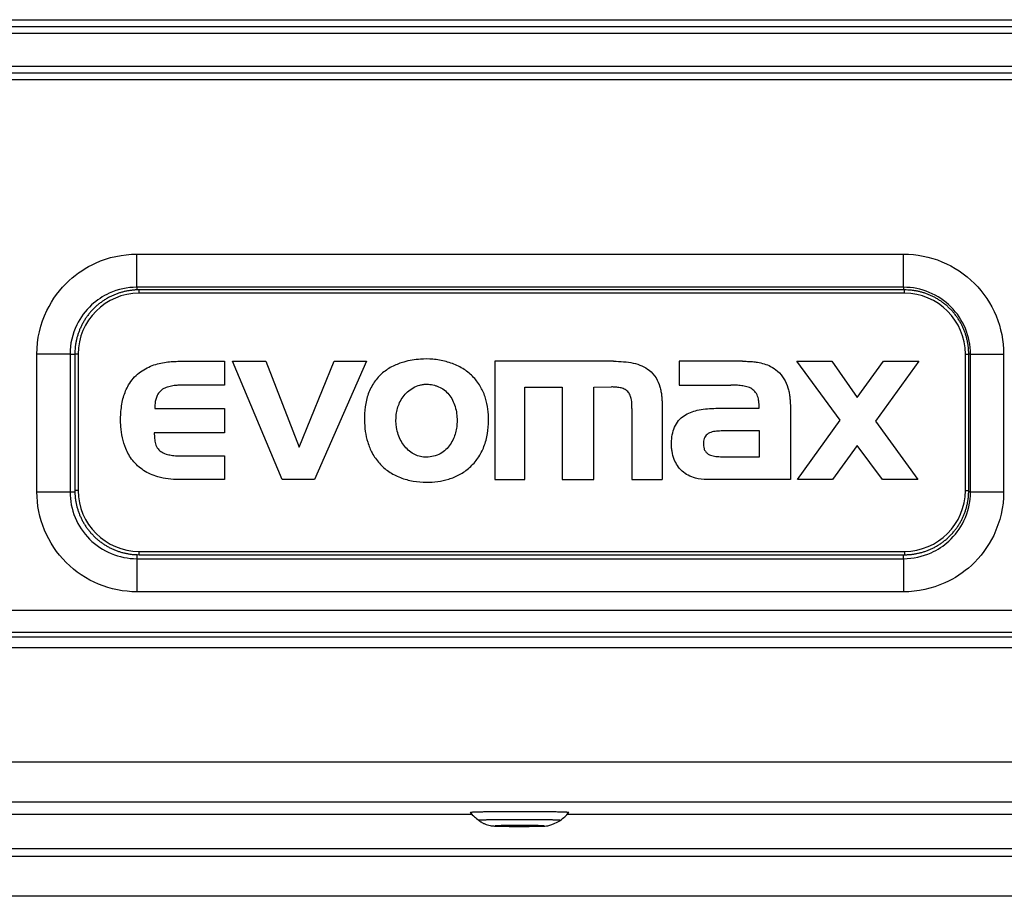
# Model space of a CAD drawing. Extents: x -255 to 1067, y -953 to 1035.
# Drawn here: x 90 to 164, y 138 to 204 of the extents above; entities that cross this region are included whole.
import ezdxf

# ---------------------------------------------------------------- set-up
doc = ezdxf.new("R2010")
doc.units = 0
doc.header["$MEASUREMENT"] = 0
doc.layers.add('5', color=7, linetype='CONTINUOUS')
doc.layers.add('8', color=7, linetype='CONTINUOUS')

msp = doc.modelspace()

# ---------------------------------------------------------------- linework, layer by layer
at = {"layer": '5', "color": 7, "linetype": 'CONTINUOUS'}
for p, q in [((-43.589593, 203.85562), (298.75116, 203.85562)), ((-43.589593, 203.35562), (298.75116, 203.35562)), ((-43.391739, 202.85562), (298.593, 202.85562)), ((298.593, 200.35562), (-43.391739, 200.35562)), ((298.75116, 199.85562), (-43.589593, 199.85562)), ((298.75116, 199.35562), (-43.589593, 199.35562)), ((98.980785, 183.85116), (98.980785, 186.32884)), ((156.28078, 183.85116), (156.28078, 186.32884)), ((98.980785, 183.85116), (98.980785, 183.65284)), ((99.144181, 183.65554), (99.030452, 183.6542)), ((99.144065, 183.40561), (99.144065, 183.65561)), ((156.34405, 183.65561), (99.144065, 183.65561)), ((156.34405, 183.40561), (99.144065, 183.40561)), ((156.28078, 183.85116), (156.28078, 183.65561)), ((156.34405, 183.40561), (156.34405, 183.65561)), ((93.985249, 178.85562), (91.507571, 178.85562)), ((93.985249, 178.85562), (94.344073, 178.85562)), ((94.344059, 178.85561), (94.344059, 168.65562)), ((94.594059, 178.85561), (94.344059, 178.85561)), ((94.594059, 178.85561), (94.594059, 168.65562)), ((160.89405, 178.85561), (161.14405, 178.85561)), ((160.89405, 168.65562), (160.89405, 178.85561)), ((161.14413, 178.85543), (161.14279, 178.96916)), ((161.14405, 168.65562), (161.14405, 178.85561)), ((161.27632, 178.85562), (161.14413, 178.85562)), ((161.27632, 178.85562), (163.754, 178.85562)), ((102.16928, 178.31668), (105.52757, 178.31668)), ((105.52757, 178.31668), (105.52757, 176.53367)), ((109.83876, 169.4707), (106.1339, 178.31668)), ((106.1339, 178.31668), (108.62677, 178.31668)), ((108.62677, 178.31668), (111.11965, 171.89398)), ((111.11965, 171.89398), (113.71656, 178.31668)), ((116.14019, 178.31668), (112.24499, 169.4707)), ((113.71656, 178.31668), (116.14019, 178.31668)), ((125.73203, 178.31668), (125.73203, 169.4707)), ((134.59558, 178.31668), (125.73203, 178.31668)), ((139.51277, 178.31668), (139.51277, 176.53367)), ((144.23909, 178.31668), (139.51277, 178.31668)), ((151.52789, 173.90247), (148.30776, 178.31668)), ((148.30776, 178.31668), (150.92189, 178.31668)), ((150.92189, 178.31668), (152.80877, 175.61607)), ((152.80877, 175.61607), (154.78247, 178.31668)), ((157.41384, 178.31668), (154.17648, 173.83288)), ((154.78247, 178.31668), (157.41384, 178.31668)), ((105.52757, 176.53367), (102.48072, 176.53367)), ((127.98237, 176.37778), (130.75223, 176.37778)), ((127.98237, 169.4707), (127.98237, 176.37778)), ((130.75223, 176.37778), (130.75554, 169.4707)), ((133.12418, 176.37778), (134.43951, 176.39517)), ((133.12418, 169.4707), (133.12418, 176.37778)), ((139.51277, 176.53367), (143.37334, 176.53367)), ((100.31685, 174.78511), (105.52757, 174.78511)), ((105.52757, 174.78511), (105.52757, 172.96747)), ((135.98051, 174.78511), (135.98051, 169.4707)), ((148.34255, 169.4707), (151.52789, 173.90247)), ((154.17648, 173.83288), (157.34459, 169.4707)), ((105.52757, 172.96747), (100.28223, 172.96747)), ((145.50276, 173.10597), (142.75012, 173.10597)), ((145.50276, 171.18429), (145.50276, 173.10597)), ((152.80877, 172.01525), (150.95669, 169.4707)), ((154.696, 169.4707), (152.80877, 172.01525)), ((102.4635, 171.23631), (105.52757, 171.23631)), ((105.52757, 171.23631), (105.52757, 169.4707)), ((112.24499, 169.4707), (109.83876, 169.4707)), ((125.73203, 169.4707), (127.98237, 169.4707)), ((130.75554, 169.4707), (133.12418, 169.4707)), ((135.98051, 169.4707), (138.23084, 169.4707)), ((150.95669, 169.4707), (148.34255, 169.4707)), ((157.34459, 169.4707), (154.696, 169.4707)), ((91.507571, 168.55562), (93.985249, 168.55562)), ((93.985249, 168.55562), (94.345101, 168.55562)), ((94.594059, 168.65562), (94.344059, 168.65562)), ((94.344073, 168.65535), (94.345415, 168.54164)), ((160.89405, 168.65562), (161.14405, 168.65562)), ((161.27632, 168.55562), (161.14301, 168.55562)), ((161.27632, 168.55562), (163.754, 168.55562)), ((99.144065, 163.85562), (99.144065, 164.10562)), ((99.144065, 164.10562), (156.34405, 164.10562)), ((156.34405, 164.10562), (156.34405, 163.85562)), ((98.980785, 163.8584), (98.980785, 163.56009)), ((98.980785, 163.56009), (98.980785, 161.08241)), ((99.144065, 163.85562), (156.34405, 163.85562)), ((156.28078, 163.56009), (156.28078, 163.85562)), ((156.28078, 163.56009), (156.28078, 161.08241)), ((156.34402, 163.85582), (156.45775, 163.85715)), ((-43.589593, 148.36374), (298.75116, 148.36374)), ((298.75116, 145.3642), (-43.589593, 145.3642)), ((11.150338, 144.45562), (124.01123, 144.45562)), ((131.15034, 144.45562), (244.01123, 144.45562)), ((317.76375, 141.85807), (-64.274698, 141.85821)), ((-44.424534, 141.31638), (297.91622, 141.31638)), ((297.91622, 138.31683), (-44.424534, 138.31683))]:
    msp.add_line(p, q, dxfattribs=at)
at = {"layer": '5', "color": 211, "linetype": 'CONTINUOUS'}
for p, q in [((123.89659, 144.57648), (123.9017, 144.581)), ((131.26558, 144.57764), (131.26558, 144.57762)), ((124.53649, 143.99054), (124.53934, 143.99423)), ((126.83187, 143.54885), (126.91667, 143.54816)), ((127.48942, 143.54615), (127.58878, 143.54612)), ((129.40796, 143.57806), (129.40518, 143.57986)), ((130.62568, 143.9917), (130.62568, 143.99165))]:
    msp.add_line(p, q, dxfattribs=at)
at = {"layer": '5', "color": 7, "linetype": 'CONTINUOUS'}
for centre, radius, start, end in [((99.144065, 178.85561), 4.550006, 90, 180), ((99.164519, 178.80915), 4.850705, 114.63897, 116.15925), ((99.164202, 178.81289), 4.847168, 113.13979, 114.65403), ((99.163464, 178.80467), 4.854438, 111.58958, 113.09366), ((99.163287, 178.80906), 4.850295, 110.10938, 111.6067), ((99.161613, 178.80046), 4.8578, 108.56985, 110.05595), ((99.161672, 178.80536), 4.853168, 107.11029, 108.58896), ((99.159843, 178.79596), 4.861617, 105.59074, 107.0571), ((99.159819, 178.80193), 4.855864, 104.15097, 105.60939), ((99.157179, 178.79317), 4.863715, 102.65005, 104.09558), ((99.157423, 178.79829), 4.858775, 101.22945, 102.66607), ((99.155658, 178.78488), 4.871584, 99.756745, 101.17839), ((99.154744, 178.79635), 4.860122, 98.355126, 99.769047), ((99.150584, 178.79937), 4.856532, 96.908622, 98.311737), ((99.152373, 178.78901), 4.867037, 95.526369, 96.914858), ((99.153141, 178.72496), 4.930861, 94.105221, 95.46358), ((99.148583, 178.80408), 4.851615, 92.750236, 94.118427), ((99.139442, 178.9895), 4.665971, 91.338464, 92.747362), ((156.08794, 173.92723), 9.731684, 86.957222, 88.492126), ((156.34405, 178.85561), 4.550006, 0, 90), ((156.48432, 179.89725), 3.749863, 85.101442, 88.163285), ((156.45453, 179.4652), 4.182887, 83.390721, 85.200178), ((155.32029, 172.38602), 11.349857, 81.286834, 81.81597), ((156.29371, 178.68859), 4.972573, 80.031629, 81.372388), ((156.4866, 179.52575), 4.114903, 78.926455, 80.659071), ((156.36553, 178.92932), 4.723483, 77.3863, 78.874858), ((156.27258, 178.58038), 5.084321, 75.85012, 77.222815), ((156.33852, 178.84833), 4.808381, 74.361356, 75.831453), ((156.37134, 178.93598), 4.715134, 72.943701, 74.458294), ((156.34746, 178.86837), 4.786776, 71.408051, 72.907838), ((156.33682, 178.83223), 4.824422, 69.929489, 71.425146), ((156.34336, 178.85817), 4.797813, 68.382933, 69.896483), ((156.34724, 178.85942), 4.795223, 66.897884, 68.420592), ((156.34346, 178.85688), 4.799044, 65.33873, 66.868173), ((156.342, 178.84802), 4.807704, 63.833206, 65.367041), ((99.163381, 178.83132), 4.830983, 130.24489, 131.815), ((99.164984, 178.8323), 4.831274, 128.69862, 130.26688), ((99.164451, 178.82708), 4.835019, 127.09035, 128.65497), ((99.165593, 178.82851), 4.834568, 125.5495, 127.11137), ((99.165178, 178.8227), 4.839052, 123.94872, 125.50553), ((99.165833, 178.82461), 4.837836, 122.41459, 123.96778), ((99.165382, 178.81821), 4.842994, 120.82278, 122.36954), ((99.165743, 178.8207), 4.841047, 119.29922, 120.84151), ((99.165181, 178.81366), 4.846912, 117.71817, 119.25271), ((99.165202, 178.81678), 4.844157, 116.20631, 117.73557), ((156.34137, 178.85295), 4.803562, 62.258358, 63.800567), ((156.34145, 178.84793), 4.807966, 60.740045, 62.286965), ((156.33938, 178.85002), 4.807159, 59.153272, 60.706438), ((156.33899, 178.84488), 4.811777, 57.623872, 59.18059), ((156.33694, 178.84719), 4.810916, 56.026708, 57.588533), ((156.33664, 178.84247), 4.814998, 54.490583, 56.055169), ((156.33412, 178.8442), 4.815062, 52.885975, 54.454192), ((156.33394, 178.84033), 4.818255, 51.342045, 52.912099), ((156.33093, 178.8418), 4.818991, 49.730846, 51.303104), ((156.33092, 178.83861), 4.821427, 48.182042, 49.755224), ((99.155334, 178.84569), 4.81494, 142.8851, 144.45334), ((99.159329, 178.8455), 4.818239, 141.34187, 142.91197), ((99.157835, 178.84258), 4.818897, 139.73137, 141.30368), ((99.161146, 178.8426), 4.821414, 138.18372, 139.75696), ((99.159976, 178.83911), 4.822869, 136.56957, 138.14355), ((99.162734, 178.83937), 4.824694, 135.02035, 136.59433), ((99.161837, 178.83537), 4.826885, 133.40602, 134.97927), ((99.164012, 178.83592), 4.827977, 131.85699, 133.42931), ((156.32741, 178.83933), 4.823228, 46.571363, 48.145275), ((156.32769, 178.83671), 4.824947, 45.021303, 46.595208), ((156.32359, 178.83787), 4.827023, 43.403907, 44.977068), ((156.32418, 178.83546), 4.828246, 41.857326, 43.42955), ((156.31949, 178.83583), 4.831498, 40.246942, 41.816953), ((156.32044, 178.83451), 4.831624, 38.698061, 40.266218), ((156.3152, 178.83478), 4.835553, 37.092201, 38.656701), ((156.31664, 178.83403), 4.834854, 35.547809, 37.109552), ((99.146769, 178.85279), 4.803663, 152.25738, 153.79956), ((99.152053, 178.85288), 4.808298, 150.74075, 152.28765), ((99.149722, 178.8509), 4.80723, 149.1535, 150.70665), ((99.155094, 178.85045), 4.812074, 147.62496, 149.18168), ((99.152679, 178.84843), 4.811117, 146.02741, 147.58924), ((99.157228, 178.84823), 4.815002, 144.49107, 146.05567), ((156.31073, 178.83426), 4.839529, 33.94829, 35.504965), ((156.31265, 178.83327), 4.838486, 32.417714, 33.970756), ((156.30624, 178.83394), 4.843541, 30.823748, 32.370355), ((156.30867, 178.83376), 4.84155, 29.298098, 30.840229), ((156.30165, 178.83391), 4.847598, 27.72153, 29.255916), ((156.30472, 178.83416), 4.844766, 26.206776, 27.735879), ((99.131804, 178.85892), 4.787289, 161.40951, 162.90921), ((99.168038, 178.84795), 4.825131, 159.9276, 161.42318), ((99.141724, 178.85495), 4.798012, 158.38482, 159.8983), ((99.14086, 178.85862), 4.795858, 156.89913, 158.42178), ((99.143072, 178.85473), 4.799417, 155.33744, 156.86683), ((99.151831, 178.8534), 4.807933, 153.8328, 155.3666), ((156.29707, 178.83469), 4.851393, 24.641086, 26.161202), ((156.30081, 178.83494), 4.847894, 23.142785, 24.656855), ((156.29258, 178.83561), 4.855199, 21.593479, 23.097388), ((156.29695, 178.83656), 4.850784, 20.104915, 21.60207), ((156.2883, 178.83708), 4.858726, 18.578067, 20.063999), ((156.29321, 178.83781), 4.853846, 17.109959, 18.588448), ((105.61504, 177.83159), 11.351294, 171.28718, 171.81627), ((99.31194, 178.80497), 4.973487, 170.0311, 171.37175), ((98.47428, 178.9979), 4.115321, 168.92533, 170.6578), ((99.071056, 178.87681), 4.724245, 167.38595, 168.87439), ((99.419995, 178.7836), 5.085139, 165.84704, 167.21963), ((99.151862, 178.84996), 4.80892, 164.36257, 165.83257), ((99.064174, 178.8826), 4.715686, 162.94276, 164.45726), ((156.28384, 178.83925), 4.862375, 15.59499, 17.061172), ((156.28977, 178.83968), 4.856553, 14.150696, 15.608943), ((156.28101, 178.84154), 4.864592, 12.658894, 14.104256), ((156.28613, 178.8421), 4.859469, 11.229246, 12.665691), ((156.27273, 178.84347), 4.872353, 9.7612323, 11.18271), ((156.28421, 178.84439), 4.860878, 8.3597008, 9.7734552), ((156.28724, 178.84897), 4.857221, 6.9085124, 8.3114635), ((104.0741, 178.59921), 9.7334, 176.95681, 178.49155), ((98.102886, 178.99547), 3.750395, 175.09773, 178.15927), ((98.535188, 178.96593), 4.183647, 173.39132, 175.20061), ((156.27688, 178.84678), 4.867767, 5.5311204, 6.919449), ((156.2128, 178.84602), 4.931628, 4.1100192, 5.4682231), ((156.29195, 178.85059), 4.852353, 2.7551311, 4.1231678), ((156.47745, 178.85975), 4.666623, 1.343479, 2.7522216), ((99.008423, 168.65069), 4.664283, 181.33976, 182.74888), ((99.144065, 168.65562), 4.550006, 180, 270), ((156.34405, 168.65562), 4.550006, 270, 360), ((151.41773, 168.9118), 9.729783, 356.95465, 358.48963), ((99.193928, 168.65993), 4.850017, 182.75273, 184.12113), ((99.273099, 168.6647), 4.929327, 184.11038, 185.46893), ((99.209188, 168.66369), 4.865613, 185.52878, 186.91745), ((99.198816, 168.66167), 4.855073, 186.90851, 188.31179), ((99.202025, 168.66601), 4.858878, 188.35696, 189.77102), ((99.213572, 168.6671), 4.870443, 189.76065, 191.18242), ((157.01488, 168.51325), 4.114377, 348.92023, 350.6528), ((156.17751, 168.70621), 4.97227, 350.02598, 351.36673), ((149.87639, 169.67918), 11.348062, 351.28547, 351.8146), ((156.95425, 168.54523), 4.182426, 353.38575, 355.19522), ((157.3866, 168.51547), 3.74911, 355.09509, 358.15701), ((99.200242, 168.66873), 4.857683, 191.23171, 192.66843), ((99.20548, 168.66891), 4.862833, 192.65695, 194.10257), ((99.196836, 168.67094), 4.854947, 194.15072, 195.6092), ((99.202839, 168.67151), 4.860881, 195.59659, 197.06299), ((99.193592, 168.67294), 4.852463, 197.11122, 198.5899), ((99.198613, 168.67342), 4.857376, 198.5764, 200.0625), ((156.32062, 168.66367), 4.824821, 339.91962, 341.41513), ((156.3569, 168.65223), 4.786785, 341.40657, 342.90623), ((156.42468, 168.62869), 4.715079, 342.93754, 344.45202), ((156.3371, 168.66109), 4.808147, 344.35973, 345.82974), ((156.06915, 168.72742), 5.084183, 345.84426, 347.21689), ((156.41814, 168.6344), 4.723287, 347.38061, 348.86911), ((99.190123, 168.67464), 4.849819, 200.11037, 201.60768), ((99.194541, 168.67501), 4.854064, 201.59258, 203.09661), ((99.186505, 168.67595), 4.847041, 203.14405, 204.65822), ((99.190321, 168.6762), 4.850614, 204.64211, 206.1623), ((99.182789, 168.67693), 4.844179, 206.20936, 207.73852), ((99.185976, 168.67696), 4.847015, 207.72133, 209.25574), ((99.179031, 168.67751), 4.841223, 209.30151, 210.84363), ((156.33813, 168.6606), 4.80763, 329.15196, 330.70486), ((156.33589, 168.65889), 4.808746, 330.73563, 332.2823), ((156.34128, 168.65866), 4.803867, 332.25487, 333.79685), ((156.33632, 168.65813), 4.80808, 333.82861, 335.36223), ((156.34516, 168.6567), 4.799454, 335.33375, 336.86299), ((156.34756, 168.65295), 4.795771, 336.89296, 338.41549), ((156.34674, 168.65603), 4.79767, 338.38483, 339.89821), ((99.181643, 168.67728), 4.843348, 210.82546, 212.37203), ((99.175297, 168.67778), 4.838261, 212.41734, 213.97032), ((99.177327, 168.67712), 4.839571, 213.95032, 215.50691), ((99.171567, 168.67763), 4.835182, 215.55152, 217.11314), ((99.173102, 168.67658), 4.835773, 217.09224, 218.65659), ((99.167887, 168.67708), 4.832015, 218.69986, 220.26785), ((156.32944, 168.66946), 4.820059, 319.73055, 321.30242), ((156.32807, 168.66658), 4.819332, 321.33936, 322.90908), ((156.33216, 168.66593), 4.815679, 322.88582, 324.45373), ((156.33035, 168.66355), 4.81577, 324.48925, 326.05352), ((156.33498, 168.66355), 4.811926, 326.02285, 327.58438), ((156.33266, 168.66123), 4.812646, 327.62243, 329.17887), ((99.168992, 168.67556), 4.831876, 220.24561, 221.81542), ((99.164499, 168.67633), 4.82904, 221.85775, 223.42971), ((99.165038, 168.67414), 4.827931, 223.4065, 224.97942), ((99.160677, 168.67467), 4.825222, 225.02046, 226.59425), ((99.160686, 168.6717), 4.823067, 226.56989, 228.14382), ((99.156839, 168.67244), 4.821051, 228.18371, 229.75705), ((99.156738, 168.66897), 4.818341, 229.73135, 231.30382), ((99.153813, 168.67053), 4.81773, 231.34257, 232.91279), ((99.15364, 168.66658), 4.814475, 232.88608, 234.45446), ((156.32275, 168.6826), 4.834323, 305.54824, 307.11019), ((156.32384, 168.68395), 4.834745, 307.09024, 308.65493), ((156.32328, 168.67877), 4.831057, 308.69853, 310.26685), ((156.32489, 168.67959), 4.830641, 310.24595, 311.81613), ((156.32429, 168.67529), 4.827839, 311.85548, 313.42789), ((156.32634, 168.67592), 4.826879, 313.40511, 314.97838), ((156.32514, 168.67188), 4.824876, 315.02228, 316.59614), ((156.32759, 168.67266), 4.823632, 316.56941, 318.14313), ((156.32615, 168.6697), 4.822732, 318.18078, 319.75362), ((99.151108, 168.66838), 4.814472, 234.49146, 236.05622), ((99.150785, 168.66376), 4.810459, 236.02868, 237.59067), ((99.148802, 168.6662), 4.811453, 237.62614, 239.18303), ((99.148351, 168.66077), 4.806561, 239.15449, 240.70782), ((99.146377, 168.66311), 4.80764, 240.74201, 242.28908), ((99.146396, 168.65777), 4.802921, 242.25926, 243.80162), ((99.145781, 168.66282), 4.807178, 243.83474, 245.36872), ((99.144457, 168.65404), 4.798651, 245.33943, 246.86902), ((99.140579, 168.65182), 4.795082, 246.90119, 248.42403), ((99.144218, 168.65267), 4.797214, 248.38735, 249.90103), ((99.151227, 168.67894), 4.824287, 249.93005, 251.42583), ((99.140229, 168.6427), 4.786436, 251.41247, 252.91238), ((156.32705, 168.70523), 4.852336, 287.10627, 288.58508), ((156.32657, 168.71018), 4.857188, 288.57182, 290.05806), ((156.32544, 168.70164), 4.849548, 290.1053, 291.60277), ((156.32499, 168.70599), 4.853765, 291.5887, 293.09291), ((156.32414, 168.69806), 4.846799, 293.13896, 294.65332), ((156.32394, 168.7016), 4.850099, 294.63806, 296.15847), ((156.32322, 168.69421), 4.843786, 296.20466, 297.73405), ((156.32324, 168.69709), 4.846328, 297.718, 299.25266), ((156.32271, 168.69029), 4.840659, 299.29743, 300.83982), ((156.32299, 168.6925), 4.842411, 300.82359, 302.37045), ((156.32256, 168.6862), 4.837323, 302.41464, 303.96792), ((156.32317, 168.68831), 4.838733, 303.94796, 305.50486), ((99.116565, 168.57512), 4.714882, 252.94592, 254.46063), ((99.149201, 168.66275), 4.808062, 254.3657, 255.8359), ((99.215544, 168.93084), 5.084234, 255.85027, 257.22306), ((99.122345, 168.58196), 4.723404, 257.38967, 258.87832), ((99.001336, 167.98529), 4.114598, 258.92904, 260.66176), ((99.194171, 168.82281), 4.97261, 260.03515, 261.37597), ((100.16695, 175.12486), 11.349281, 261.29123, 261.82039), ((99.033289, 168.04622), 4.182944, 263.39581, 265.20535), ((99.003784, 167.61396), 3.74974, 265.10254, 268.1645), ((99.399501, 173.58426), 9.731791, 266.96169, 268.49664), ((156.34914, 168.52093), 4.665048, 271.33407, 272.74312), ((156.33989, 168.7066), 4.850949, 272.74729, 274.11563), ((156.33514, 168.78584), 4.930322, 274.10466, 275.46317), ((156.33616, 168.72143), 4.866108, 275.52339, 276.91203), ((156.33816, 168.71139), 4.855901, 276.90288, 278.30615), ((156.33384, 168.7142), 4.859307, 278.35173, 279.7658), ((156.33277, 168.72587), 4.870994, 279.75489, 281.17669), ((156.33117, 168.71231), 4.857999, 281.22618, 282.66295), ((156.33098, 168.71732), 4.862926, 282.6522, 284.09788), ((156.32902, 168.70872), 4.855071, 284.1451, 285.60366), ((156.32841, 168.71473), 4.861025, 285.5915, 287.058)]:
    msp.add_arc(centre, radius, start, end, dxfattribs=at)
at = {"layer": '5', "color": 211, "linetype": 'CONTINUOUS'}
for centre, radius, start, end in [((127.58078, 147.95681), 5, 222.53258, 232.49481), ((123.91441, 144.57529), 0.013929, 46.946935, 155.79294), ((123.97153, 144.33729), 0.252704, 91.700957, 100.86185), ((124.08128, 143.42986), 1.165939, 92.977512, 95.771354), ((124.2333, 141.54348), 3.058136, 92.614814, 93.986182), ((124.4272, 138.35571), 6.25162, 92.251489, 93.057161), ((124.64873, 133.72264), 10.889892, 91.92119, 92.458475), ((124.89751, 127.49032), 17.127095, 91.671002, 92.054004), ((125.15548, 119.73176), 24.889891, 91.453774, 91.743786), ((125.4222, 110.56023), 34.065261, 91.282767, 91.510874), ((125.68564, 99.954592), 44.674142, 91.131129, 91.316054), ((125.94139, 88.49099), 56.140566, 91.007024, 91.161138), ((126.18493, 75.830699), 68.803186, 90.894036, 91.024507), ((126.40551, 63.320224), 81.315583, 90.798553, 90.911897), ((126.60527, 50.163708), 94.473606, 90.709061, 90.808485), ((126.79027, 37.075171), 107.56343, 90.633076, 90.72132), ((126.98155, 21.015599), 123.62414, 90.561994, 90.639484), ((127.09973, 10.015931), 134.62444, 90.492786, 90.566369), ((127.25104, -6.532105), 151.17316, 90.426734, 90.496192), ((127.41343, -26.922502), 171.5642, 90.365725, 90.430247), ((127.45005, -33.669582), 178.31138, 90.298541, 90.363654), ((127.50866, -43.550837), 188.19281, 90.236403, 90.300708), ((127.54387, -52.995065), 197.6371, 90.17164, 90.235313), ((127.57624, -62.35322), 206.99531, 90.110053, 90.172841), ((127.57653, -66.317744), 210.95983, 90.044702, 90.108062), ((127.5816, -70.359994), 215.00208, 89.981718, 90.045214), ((127.57079, -70.097244), 214.73933, 89.914216, 89.978811), ((127.5722, -68.833686), 213.47578, 89.84853, 89.914088), ((127.57352, -63.087148), 207.72925, 89.777165, 89.844703), ((127.59642, -55.925579), 200.56765, 89.706124, 89.775748), ((127.63459, -45.153221), 189.79524, 89.6283, 89.70097), ((127.70553, -32.877866), 177.51968, 89.549299, 89.625492), ((127.80076, -18.245125), 162.88665, 89.461614, 89.542306), ((127.93826, -2.303839), 146.94477, 89.370517, 89.45682), ((128.10139, 14.620459), 130.01971, 89.267354, 89.360461), ((128.30644, 31.75262), 112.88632, 89.158596, 89.260233), ((128.52298, 48.169739), 96.467799, 89.032691, 89.144007), ((128.7906, 65.144424), 79.491017, 88.893494, 89.019006), ((129.0709, 81.001218), 63.631772, 88.726582, 88.870119), ((129.34474, 93.913746), 50.71635, 88.548244, 88.711684), ((127.58078, 147.95681), 5, 307.50519, 317.46742), ((129.56912, 103.73801), 40.889567, 88.333184, 88.513789), ((129.90515, 116.41197), 28.211207, 88.035318, 88.266639), ((130.25805, 127.45963), 17.157964, 87.619696, 87.9483), ((130.42514, 131.14056), 13.47328, 87.327196, 87.679519), ((130.18112, 126.216), 18.403862, 87.07543, 87.283254), ((130.79449, 139.81907), 4.78791, 85.432854, 86.100426), ((131.04518, 143.36798), 1.230743, 81.62989, 83.910595), ((131.10968, 143.88164), 0.713249, 77.37483, 80.749531), ((131.25669, 144.5839), 0.01113, 318.23996, 319.04241), ((131.26237, 144.57903), 0.003653, 318.2729, 320.09693), ((131.26257, 144.57886), 0.003395, 320.11095, 321.31024), ((131.25743, 144.58286), 0.009907, 321.87801, 322.17879), ((131.26246, 144.57899), 0.003564, 321.66678, 322.58325), ((131.2632, 144.57839), 0.002603, 323.248, 324.55543), ((131.26316, 144.57845), 0.002673, 323.99103, 325.17486), ((131.26317, 144.57844), 0.002656, 325.13866, 326.28759), ((131.26353, 144.5782), 0.002231, 326.2704, 327.58824), ((131.26378, 144.57805), 0.001931, 327.50783, 328.97321), ((131.26393, 144.57796), 0.001758, 328.88253, 330.43098), ((131.26409, 144.57787), 0.001575, 330.3588, 332.01962), ((131.26426, 144.57782), 0.001406, 330.79699, 332.6015), ((131.2644, 144.57771), 0.001227, 333.67227, 335.63538), ((131.26453, 144.57766), 0.001089, 335.55428, 337.67528), ((131.26465, 144.57764), 0.00097, 336.2287, 338.53157), ((131.26473, 144.57757), 0.000872, 340.3176, 342.8125), ((131.26485, 144.57757), 0.000756, 340.71709, 343.42707), ((131.26492, 144.57752), 0.000683, 345.29509, 348.22387), ((131.26526, 144.57753), 0.000333, 10.700859, 15.288375), ((131.26501, 144.57753), 0.000592, 346.07644, 349.24539), ((131.26525, 144.57751), 0.000352, 8.2546615, 12.728292), ((131.26506, 144.57752), 0.000545, 349.41596, 352.82273), ((131.26513, 144.57751), 0.000472, 352.46094, 356.11787), ((131.26521, 144.57751), 0.00039, 359.98608, 364.10474), ((131.26523, 144.57751), 0.000374, 3.9607395, 8.2702677), ((131.26516, 144.57749), 0.000442, 358.0545, 361.9455), ((124.54849, 143.99318), 0.009207, 30.661651, 173.48659), ((124.59201, 143.8262), 0.175327, 91.195162, 101.71666), ((124.67935, 143.12642), 0.879789, 92.949081, 95.936472), ((124.80232, 141.62666), 2.384331, 92.616471, 94.046097), ((124.96079, 139.04922), 4.966478, 92.257331, 93.085324), ((125.14278, 135.26654), 8.75346, 91.924956, 92.472447), ((125.34815, 130.14081), 13.883235, 91.673551, 92.06145), ((125.56195, 123.73002), 20.297547, 91.455822, 91.748322), ((125.78376, 116.1185), 27.91226, 91.284719, 91.51402), ((126.0037, 107.29577), 36.73771, 91.133708, 91.319151), ((126.21717, 97.722045), 46.313793, 91.009202, 91.163399), ((126.42169, 87.127997), 56.909803, 90.896923, 91.027219), ((126.60669, 76.655464), 67.383951, 90.801743, 90.914818), ((126.77429, 65.647127), 78.393557, 90.712519, 90.811651), ((125.75879, 143.5766), 0.004342, 172.66366, 335.43089), ((125.76919, 143.56912), 0.016759, 141.65238, 151.35973), ((125.80838, 143.34778), 0.237571, 99.824056, 102.72671), ((125.77861, 143.62623), 0.053832, 252.8571, 272.67421), ((125.8772, 142.6731), 0.915326, 95.513404, 96.861406), ((125.82806, 143.97238), 0.402665, 263.306, 267.2729), ((125.96867, 141.33969), 2.251659, 93.776941, 94.57027), ((126.93111, 54.598811), 89.442971, 90.637165, 90.724955), ((125.90249, 144.82082), 1.254142, 265.72041, 267.42045), ((126.08339, 139.18827), 4.406055, 92.903071, 93.422537), ((126.00178, 146.38244), 2.818801, 266.83279, 267.75965), ((126.21149, 136.11385), 7.483066, 92.319174, 92.690421), ((126.1169, 148.74166), 5.180764, 267.50745, 268.1009), ((126.35217, 132.11907), 11.480279, 91.934591, 92.21395), ((127.09173, 41.170657), 102.87208, 90.566487, 90.643449), ((126.24761, 151.99562), 8.437301, 267.94602, 268.35791), ((126.49677, 127.15163), 16.44979, 91.634476, 91.853851), ((126.38398, 156.11793), 12.56184, 268.27499, 268.58109), ((126.64229, 121.44462), 22.158632, 91.411571, 91.589691), ((126.5261, 161.07821), 17.524134, 268.51813, 268.75488), ((127.18692, 32.393909), 111.64934, 90.497536, 90.570801), ((126.78482, 114.83841), 28.766356, 91.223539, 91.371238), ((126.66781, 166.91119), 23.358818, 268.71826, 268.90719), ((126.91629, 108.04757), 35.558459, 91.075409, 91.201671), ((127.30803, 19.227896), 124.81591, 90.431216, 90.500648), ((126.79747, 172.91756), 29.366566, 268.87776, 269.03548), ((127.03711, 100.70955), 42.897463, 90.943469, 91.052805), ((126.91395, 179.1365), 35.586588, 269.01653, 269.15181), ((127.15139, 93.106634), 50.501227, 90.835238, 90.931075), ((127.4417, 2.61727), 141.42707, 90.370121, 90.434724), ((127.04395, 186.74954), 43.20073, 269.12887, 269.24224), ((127.26541, 84.110051), 59.498518, 90.735526, 90.818738), ((127.1925, 197.13101), 53.58325, 269.23022, 269.32215), ((127.31143, 79.990142), 63.618679, 90.650584, 90.729339), ((127.4741, -3.194726), 147.23916, 90.303005, 90.368119), ((127.21447, 199.27069), 55.723046, 269.32559, 269.41725), ((127.35781, 75.292915), 68.316131, 90.570741, 90.64475), ((127.20787, 198.07148), 54.523831, 269.41136, 269.51006), ((127.43198, 67.132719), 76.476661, 90.496956, 90.565405), ((127.52394, -11.595903), 155.64048, 90.240761, 90.304994), ((127.47198, 221.80982), 78.263588, 269.46532, 269.53138), ((127.46303, 63.096066), 80.513431, 90.425022, 90.494135), ((127.50699, 57.335753), 86.273912, 90.357653, 90.42584), ((127.55421, -19.424399), 163.46903, 90.176226, 90.239842), ((127.36609, 213.86716), 70.320437, 269.63382, 269.73046), ((127.53536, 52.068196), 91.541544, 90.287245, 90.354827), ((127.36561, 210.74927), 67.202582, 269.71836, 269.88352), ((127.5818, -27.233722), 171.2784, 90.114694, 90.17742), ((127.56225, 46.769273), 96.840535, 90.22073, 90.287438), ((127.57054, 43.942902), 99.666917, 90.151761, 90.219236), ((127.89211, 347.33922), 203.79347, 269.81357, 269.88678), ((127.58261, -30.650339), 174.69502, 90.049449, 90.112718), ((127.58095, 41.154086), 102.45575, 90.08565, 90.153456), ((127.58027, 40.528165), 103.08167, 90.015481, 90.084748), ((127.58734, -34.128681), 178.17336, 89.986625, 90.050004), ((127.58433, 40.565672), 103.04416, 89.947086, 90.017747), ((127.56624, 246.23791), 102.69179, 270.01258, 270.06854), ((127.57889, -34.002693), 178.04738, 89.919431, 89.983896), ((127.58743, 42.864591), 100.74524, 89.874399, 89.94764), ((127.56116, 250.63393), 107.08781, 270.06844, 270.12266), ((127.55771, 251.74216), 108.19605, 270.12323, 270.17717), ((127.6012, 46.130445), 97.479367, 89.802187, 89.878282), ((127.57996, -33.058529), 177.10321, 89.853939, 89.919346), ((127.56576, 247.06262), 103.5165, 270.18072, 270.23705), ((127.62103, 51.230116), 92.379658, 89.723472, 89.803566), ((127.58083, 242.9781), 99.431957, 270.2381, 270.29641), ((127.57913, -28.384779), 172.42948, 89.782336, 89.849703), ((127.65984, 57.404652), 86.205007, 89.64454, 89.729464), ((127.59735, 238.77384), 95.227665, 270.29955, 270.35979), ((127.70949, 64.753487), 78.856006, 89.556489, 89.647488), ((127.6248, 233.77459), 90.22834, 270.36229, 270.42487), ((127.59814, -22.536495), 166.58116, 89.711807, 89.781234), ((127.66352, 227.63273), 84.086366, 270.42953, 270.49522), ((127.78385, 72.972824), 70.63634, 89.466425, 89.565195), ((127.71654, 221.11979), 77.573206, 270.49764, 270.56696), ((127.62865, -13.663965), 157.70859, 89.634228, 89.706678), ((127.87037, 81.5395), 62.06923, 89.364573, 89.472648), ((127.77579, 214.25965), 70.712821, 270.57396, 270.64747), ((127.98195, 90.540704), 53.067344, 89.256705, 89.377256), ((127.85157, 207.11485), 63.567622, 270.65194, 270.73061), ((127.68606, -3.538662), 147.58313, 89.555479, 89.631422), ((127.93444, 199.98885), 56.441143, 270.73873, 270.82326), ((128.1018, 99.109767), 44.497448, 89.132548, 89.267873), ((128.03241, 192.76627), 49.217906, 270.83003, 270.92208), ((128.24241, 107.57987), 36.026185, 88.996196, 89.152209), ((128.13373, 185.91109), 42.36198, 270.93428, 271.03487), ((127.76326, 8.568162), 135.47607, 89.467992, 89.548403), ((128.38304, 115.05204), 28.5527, 88.834774, 89.015679), ((128.24647, 179.32924), 35.779168, 271.04472, 271.1562), ((128.53705, 121.98442), 21.618625, 88.651653, 88.869237), ((128.35588, 173.46282), 29.911733, 271.17341, 271.29684), ((127.87616, 21.773157), 122.2706, 89.377453, 89.463437), ((128.47995, 167.67538), 24.122974, 271.31334, 271.45428), ((128.68128, 127.67725), 15.923989, 88.424528, 88.688481), ((128.60124, 162.52399), 18.97016, 271.48292, 271.64578), ((128.82804, 132.55586), 11.043188, 88.153361, 88.489741), ((128.71337, 158.46308), 14.90771, 271.66325, 271.8503), ((128.95696, 136.23373), 7.363087, 87.798811, 88.233801), ((128.80113, 155.47181), 11.915169, 271.89298, 272.10068), ((128.00979, 35.816695), 108.22644, 89.274665, 89.367413), ((128.92896, 151.67929), 8.120516, 272.18019, 272.44889), ((129.0797, 139.13), 4.464251, 87.336002, 87.945178), ((129.05889, 148.43301), 4.871661, 272.55348, 272.94025), ((129.18149, 141.10545), 2.486225, 86.66716, 87.563292), ((129.11694, 147.40253), 3.839563, 272.86403, 273.27742), ((129.26627, 142.39492), 1.194049, 85.646454, 87.131348), ((129.01812, 149.04323), 5.483229, 273.32813, 273.56184), ((129.32738, 143.09517), 0.491243, 83.864023, 86.553806), ((129.24625, 144.92633), 1.360401, 274.74463, 275.53536), ((129.33304, 143.91657), 0.34715, 277.35309, 280.09731), ((128.17855, 50.042431), 93.999709, 89.166529, 89.267753), ((129.37368, 143.46236), 0.121389, 79.455094, 87.066655), ((129.35428, 143.7774), 0.206447, 281.06684, 285.07124), ((129.39929, 143.57452), 0.00795, 42.197558, 115.3273), ((128.35622, 63.68885), 80.352151, 89.040816, 89.151666), ((128.57688, 77.808675), 66.230613, 88.902229, 89.027194), ((128.80879, 91.007782), 53.02949, 88.736644, 88.879535), ((129.0346, 101.76024), 42.274673, 88.558627, 88.721312), ((129.22009, 109.94461), 34.088226, 88.344507, 88.524266), ((129.49825, 120.50631), 23.522913, 88.048329, 88.278537), ((129.79063, 129.71568), 14.308944, 87.635561, 87.962533), ((129.92892, 132.78546), 11.236078, 87.343774, 87.694351), ((129.72679, 128.68567), 15.340837, 87.092364, 87.29925), ((130.23501, 140.02269), 3.993208, 85.459447, 86.123631), ((130.44284, 142.98251), 1.026579, 81.675954, 83.944628), ((130.49636, 143.41116), 0.594765, 77.441885, 80.799232), ((130.62348, 143.99303), 0.002973, 302.90732, 305.04577), ((130.62463, 143.99147), 0.001034, 302.91086, 307.52433), ((130.62461, 143.9915), 0.001069, 307.41947, 310.24018), ((130.62307, 143.9931), 0.003294, 312.61002, 313.29917), ((130.62448, 143.99159), 0.001226, 313.97594, 316.02406), ((130.62469, 143.99142), 0.000954, 314.50068, 317.26213), ((130.6246, 143.99152), 0.001085, 316.54899, 318.90363), ((130.62453, 143.99156), 0.00117, 319.44881, 321.60627), ((130.62463, 143.99149), 0.001052, 321.42925, 323.76004), ((130.62463, 143.99148), 0.00104, 324.01528, 326.42906), ((130.62462, 143.99148), 0.001053, 326.94883, 329.31922), ((130.62463, 143.9915), 0.001051, 328.09099, 330.43804), ((130.62463, 143.99149), 0.001047, 331.06619, 333.41673), ((130.62459, 143.99148), 0.001075, 334.60357, 336.94094), ((130.6246, 143.9915), 0.001079, 335.82098, 338.12804), ((130.62457, 143.99152), 0.00111, 337.54626, 339.81792), ((130.62457, 143.9915), 0.001103, 341.2907, 343.52445), ((130.62451, 143.99154), 0.001176, 342.08449, 344.27269), ((130.62449, 143.99151), 0.001183, 345.83885, 347.97736), ((130.62442, 143.99154), 0.001262, 347.64846, 349.73168), ((130.62439, 143.99156), 0.001292, 348.90609, 350.93271), ((130.62433, 143.99156), 0.001352, 351.58579, 353.55139), ((130.62426, 143.99155), 0.001419, 354.18303, 356.08794), ((130.62404, 143.99154), 0.001639, 0.3124804, 2.0257983), ((130.6241, 143.99159), 0.001581, 356.77422, 358.55117), ((130.62422, 143.99157), 0.001466, 355.42758, 357.26797), ((130.62392, 143.99159), 0.001767, 0.296137, 1.9504684)]:
    msp.add_arc(centre, radius, start, end, dxfattribs=at)
at = {"layer": '5', "color": 7, "linetype": 'CONTINUOUS'}
for points, knots in [([(91.50775, 178.85543), (91.507571, 179.97779), (91.764649, 181.09963), (92.661608, 182.95394), (93.2312, 183.72085), (94.50545, 184.89303), (95.176532, 185.33687), (96.86364, 186.10036), (97.922652, 186.32884), (98.980581, 186.32884)], [2, 2, 2, 2, 2.937046, 2.937046, 3.7200541, 3.7200541, 4.3828159, 4.3828159, 5.2663945, 5.2663945, 5.2663945, 5.2663945]), ([(156.28079, 186.32884), (157.25863, 186.32884), (159.21546, 185.94009), (161.7027, 184.27772), (163.36554, 181.78963), (163.754, 179.83377), (163.7542, 178.85543)], [2, 2, 2, 2, 2.8165382, 3.6330765, 4.4496147, 5.2663989, 5.2663989, 5.2663989, 5.2663989]), ([(98.980581, 183.85105), (98.273467, 183.85116), (97.565561, 183.69843), (96.437799, 183.18807), (95.989208, 182.89138), (95.137424, 182.10783), (94.756675, 181.59518), (94.157095, 180.35565), (93.985249, 179.60574), (93.984964, 178.85543)], [2, 2, 2, 2, 2.8835786, 2.8835786, 3.5463404, 3.5463404, 4.3293485, 4.3293485, 5.2663945, 5.2663945, 5.2663945, 5.2663945]), ([(161.27641, 178.85543), (161.27632, 179.50947), (161.01665, 180.81689), (159.90511, 182.48007), (158.24249, 183.5913), (156.93443, 183.85116), (156.28079, 183.85105)], [2, 2, 2, 2, 2.8167842, 3.6333225, 4.4498607, 5.2663989, 5.2663989, 5.2663989, 5.2663989]), ([(105.52756, 169.4707), (104.75073, 169.4707), (103.78891, 169.47101), (102.73776, 169.47028), (102.37978, 169.47167), (101.67465, 169.46565), (100.85909, 169.55667), (99.99156, 169.86887), (99.480171, 170.14563), (98.890055, 170.59977), (98.441198, 171.16837), (97.962638, 172.1525), (97.782546, 173.06574), (97.757896, 174.00993), (97.782642, 174.57349), (97.851069, 175.1127), (98.002599, 175.78527), (98.271024, 176.44623), (98.697174, 177.04569), (99.25944, 177.58702), (100.0954, 178.03681), (100.97953, 178.23996), (101.66976, 178.30782), (102.00242, 178.31668), (102.16928, 178.31668)], [0, 0, 0, 0, 3.3427515, 4.1385498, 4.5234848, 4.8824915, 7.1741511, 8.0297838, 8.8654717, 9.6612699, 11.20101, 11.919023, 14.348302, 15.18399, 15.979788, 16.775587, 17.519528, 18.955555, 19.811188, 20.666821, 22.298307, 23.838047, 24.55606, 25.274074, 25.274074, 25.274074, 25.274074]), ([(125.26402, 173.90248), (125.26341, 173.56855), (125.21318, 172.90031), (124.95628, 171.94125), (124.50562, 171.07319), (123.87094, 170.34959), (123.11267, 169.82308), (122.03782, 169.38106), (120.85207, 169.23659), (119.62401, 169.33514), (118.66514, 169.5866), (117.7959, 170.03366), (117.07184, 170.66791), (116.54718, 171.4294), (116.1066, 172.50518), (115.95066, 173.68798), (116.01298, 174.91788), (116.23682, 175.89038), (116.67589, 176.76698), (117.31861, 177.47444), (118.09189, 177.97161), (119.05028, 178.33196), (120.06225, 178.49573), (120.95616, 178.49549), (121.7591, 178.38961), (122.56157, 178.17685), (123.43761, 177.7457), (124.17439, 177.13878), (124.71367, 176.39959), (125.05655, 175.58045), (125.23101, 174.74284), (125.26452, 174.18269), (125.26402, 173.90248)], [0, 0, 0, 0, 1.4392784, 2.8785569, 4.2842857, 5.6229153, 6.9615449, 8.2129455, 10.628518, 12.067796, 13.507075, 14.912803, 16.251433, 17.590063, 18.841463, 21.257035, 22.696314, 24.135592, 25.541321, 26.879951, 28.21858, 29.469981, 31.28166, 32.605192, 33.324832, 34.76411, 36.169839, 37.508469, 38.847098, 40.098499, 41.306285, 42.514071, 42.514071, 42.514071, 42.514071]), ([(134.59558, 178.31668), (134.84964, 178.31668), (135.34667, 178.30066), (136.0618, 178.20393), (136.72208, 178.00234), (137.32972, 177.64804), (137.80384, 177.1038), (138.04078, 176.53207), (138.14959, 176.07444), (138.19849, 175.74167), (138.2255, 175.41912), (138.23258, 175.07866), (138.23017, 174.71813), (138.23095, 174.33992), (138.23075, 172.59082), (138.23084, 170.96872), (138.23084, 169.4707)], [0, 0, 0, 0, 1.0916846, 2.1324748, 3.1147365, 4.0308355, 5.1225201, 6.1633103, 6.6709818, 7.1455719, 7.6036214, 8.0616709, 8.6075132, 9.1533555, 9.6864742, 16.123342, 16.123342, 16.123342, 16.123342]), ([(144.2391, 178.31668), (144.36493, 178.31669), (144.61212, 178.31601), (144.99167, 178.29519), (145.57767, 178.22291), (146.23715, 178.03068), (146.91315, 177.57781), (147.36115, 177.02958), (147.60087, 176.46599), (147.71698, 176.01104), (147.77147, 175.68252), (147.81669, 175.23719), (147.81649, 174.77413), (147.8222, 174.29405), (147.82405, 173.92827), (147.83134, 172.32144), (147.82293, 170.83751), (147.82275, 169.47063)], [0, 0, 0, 0, 0.54076897, 1.0815379, 1.6097016, 3.0857866, 3.9933708, 5.0749088, 6.1060254, 6.6089783, 7.0791574, 7.5329495, 8.5275106, 9.0682796, 9.5964432, 10.099396, 15.973483, 15.973483, 15.973483, 15.973483]), ([(122.90963, 173.86768), (122.91019, 174.04679), (122.88664, 174.40511), (122.77775, 174.92773), (122.58532, 175.41431), (122.30801, 175.84404), (121.95512, 176.18642), (121.6097, 176.38884), (121.32213, 176.49665), (121.10388, 176.55424), (120.88122, 176.58859), (120.64178, 176.60675), (120.38739, 176.59468), (119.86382, 176.48842), (119.31644, 176.18125), (118.85533, 175.66727), (118.60842, 175.24322), (118.44658, 174.79675), (118.32638, 174.17187), (118.32866, 173.50603), (118.49973, 172.84093), (118.70987, 172.36025), (118.99451, 171.93384), (119.33898, 171.58595), (119.73863, 171.33041), (120.17048, 171.1785), (120.65063, 171.13251), (121.15826, 171.19209), (121.66086, 171.38608), (122.2182, 171.79899), (122.59275, 172.36337), (122.80215, 172.96824), (122.89087, 173.41683), (122.90917, 173.71737), (122.90963, 173.86768)], [0, 0, 0, 0, 0.77234171, 1.5446834, 2.2990218, 3.0173536, 3.7356854, 4.4072086, 4.7312681, 5.0553275, 5.379387, 5.7034465, 6.0896173, 6.4757882, 8.0024683, 8.7208001, 9.4391319, 10.110655, 10.758774, 12.179235, 12.951576, 13.705915, 14.424247, 15.142578, 15.814102, 16.46222, 17.110339, 17.882681, 18.655023, 19.409361, 20.846025, 21.517548, 22.165667, 22.813786, 22.813786, 22.813786, 22.813786]), ([(102.48072, 176.53367), (102.33726, 176.53367), (102.06516, 176.52713), (101.65848, 176.4884), (101.26673, 176.40574), (100.87693, 176.23496), (100.62845, 176.00134), (100.41872, 175.64026), (100.33131, 175.24568), (100.31685, 174.91281), (100.31685, 174.78511)], [0, 0, 0, 0, 0.61855565, 1.169203, 1.7877587, 2.3384061, 2.9569617, 3.2418812, 4.1261648, 4.6768122, 4.6768122, 4.6768122, 4.6768122]), ([(135.98051, 174.78511), (135.98051, 175.00532), (135.96909, 175.28389), (135.88871, 175.66154), (135.78206, 175.93305), (135.55318, 176.17754), (135.29596, 176.29149), (135.02927, 176.35788), (134.76366, 176.3894), (134.54322, 176.39517), (134.43951, 176.39517)], [0, 0, 0, 0, 0.94985331, 1.2071052, 1.6838309, 2.1569586, 2.6336842, 2.8495599, 3.3520707, 3.7994132, 3.7994132, 3.7994132, 3.7994132]), ([(145.48553, 174.80251), (145.48553, 174.94501), (145.47591, 175.21419), (145.41046, 175.61973), (145.2527, 175.99409), (144.94516, 176.27746), (144.57006, 176.42392), (144.16547, 176.49858), (143.76946, 176.52894), (143.5002, 176.53367), (143.37334, 176.53367)], [0, 0, 0, 0, 0.61491595, 1.1623232, 1.7772392, 2.3246465, 2.9395624, 3.4869697, 4.1018856, 4.6492929, 4.6492929, 4.6492929, 4.6492929]), ([(147.82275, 169.47063), (146.44804, 169.47068), (144.68704, 169.47062), (142.71604, 169.47081), (142.0672, 169.47036), (141.75222, 169.47123), (141.35163, 169.46778), (140.80896, 169.52716), (140.17847, 169.76773), (139.7163, 170.09004), (139.36433, 170.5043), (139.10764, 171.00799), (138.99644, 171.43126), (138.95008, 171.74292), (138.93428, 171.89942), (138.92287, 172.05675), (138.92803, 172.36676), (138.96905, 172.81939), (139.13555, 173.39844), (139.43483, 173.89181), (139.8538, 174.26152), (140.33582, 174.50753), (140.88064, 174.67171), (141.46399, 174.76461), (142.08785, 174.8051), (142.69839, 174.80201), (143.82932, 174.80281), (144.75509, 174.80251), (145.48553, 174.80251)], [0, 0, 0, 0, 5.9065467, 7.5661853, 8.4685744, 8.6941716, 8.9197689, 10.189214, 11.028499, 11.813093, 12.570343, 13.327592, 14.229982, 14.455579, 14.681176, 14.906773, 15.132371, 16.013725, 16.85301, 17.692295, 18.47689, 19.234139, 19.991389, 20.893778, 21.796167, 22.677521, 23.516806, 26.655185, 26.655185, 26.655185, 26.655185]), ([(100.28223, 172.96747), (100.28223, 172.82235), (100.29159, 172.54851), (100.3592, 172.13478), (100.53192, 171.75787), (100.86063, 171.48551), (101.24424, 171.34621), (101.65693, 171.27226), (102.05998, 171.24142), (102.33431, 171.23631), (102.4635, 171.23631)], [0, 0, 0, 0, 0.62634643, 1.1839293, 1.8102757, 2.3678586, 2.994205, 3.5517879, 4.1781343, 4.7357172, 4.7357172, 4.7357172, 4.7357172]), ([(142.75012, 173.10597), (142.59811, 173.10597), (142.37164, 173.10107), (142.00867, 173.05228), (141.73343, 172.96522), (141.52081, 172.79469), (141.41012, 172.63595), (141.33849, 172.44088), (141.31033, 172.22549), (141.31305, 171.99916), (141.35673, 171.78028), (141.45285, 171.5847), (141.63995, 171.38549), (141.88658, 171.27166), (142.14905, 171.21275), (142.36294, 171.18793), (142.58941, 171.18334), (142.81025, 171.18453), (143.78085, 171.18415), (144.67714, 171.18429), (145.50276, 171.18429)], [0, 0, 0, 0, 0.65397968, 0.97334738, 1.5815942, 1.8659001, 2.1402971, 2.4146942, 2.741684, 3.0686739, 3.3880416, 3.692165, 3.9962884, 4.5549913, 4.8293884, 5.1563783, 5.4833681, 5.8027358, 6.1068592, 9.6587768, 9.6587768, 9.6587768, 9.6587768]), ([(98.980581, 161.08215), (98.002936, 161.08241), (96.04611, 161.47115), (93.558872, 163.13352), (91.896027, 165.62161), (91.507571, 167.57748), (91.50775, 168.55556)], [2, 2, 2, 2, 2.8165382, 3.6330765, 4.4496147, 5.2663989, 5.2663989, 5.2663989, 5.2663989]), ([(93.984964, 168.55556), (93.985249, 167.90177), (94.244916, 166.59436), (95.35646, 164.93117), (97.019076, 163.81995), (98.327133, 163.56009), (98.980581, 163.55994)], [2, 2, 2, 2, 2.8167842, 3.6333225, 4.4498607, 5.2663989, 5.2663989, 5.2663989, 5.2663989]), ([(156.28079, 163.55994), (156.9881, 163.56009), (157.69601, 163.71281), (158.82377, 164.22318), (159.27236, 164.51987), (160.12414, 165.30342), (160.50489, 165.81607), (161.10447, 167.0556), (161.27632, 167.8055), (161.27641, 168.55556)], [2, 2, 2, 2, 2.8835786, 2.8835786, 3.5463404, 3.5463404, 4.3293485, 4.3293485, 5.2663945, 5.2663945, 5.2663945, 5.2663945]), ([(163.7542, 168.55556), (163.754, 167.43346), (163.49692, 166.31162), (162.59996, 164.45731), (162.03037, 163.69039), (160.75612, 162.51822), (160.08504, 162.07438), (158.39793, 161.31088), (157.33892, 161.08241), (156.28079, 161.08215)], [2, 2, 2, 2, 2.937046, 2.937046, 3.7200541, 3.7200541, 4.3828159, 4.3828159, 5.2663945, 5.2663945, 5.2663945, 5.2663945])]:
    msp.add_open_spline(points, degree=3, knots=knots, dxfattribs=at)
for points in [[(98.980581, 186.32884), (118.08078, 186.32884), (137.18078, 186.32884), (156.28079, 186.32884)], [(156.28079, 183.85105), (137.18078, 183.85116), (118.08078, 183.85116), (98.980581, 183.85105)], [(91.50775, 168.55556), (91.507571, 171.98896), (91.507571, 175.42229), (91.50775, 178.85543)], [(93.984964, 178.85543), (93.985249, 175.42229), (93.985249, 171.98896), (93.984964, 168.55556)], [(161.27641, 168.55556), (161.27632, 171.98896), (161.27632, 175.42229), (161.27641, 178.85543)], [(163.7542, 178.85543), (163.754, 175.42229), (163.754, 171.98896), (163.7542, 168.55556)], [(98.980581, 163.55994), (118.08078, 163.56009), (137.18078, 163.56009), (156.28079, 163.55994)], [(156.28079, 161.08215), (137.18078, 161.08241), (118.08078, 161.08241), (98.980581, 161.08215)]]:
    msp.add_open_spline(points, degree=3, dxfattribs=at)
at = {"layer": '5', "color": 211, "linetype": 'CONTINUOUS'}
msp.add_open_spline([(124.53649, 143.99054), (124.54509, 143.98382), (124.55787, 143.97416), (124.57509, 143.96149), (124.59454, 143.94741), (124.62073, 143.929), (124.65394, 143.90664), (124.68766, 143.88491), (124.73826, 143.8537), (124.80676, 143.81465), (124.89427, 143.77029), (124.98367, 143.73034), (125.11157, 143.6805), (125.27244, 143.63181), (125.44955, 143.59734), (125.57213, 143.58252), (125.67185, 143.57409), (125.7643, 143.56892), (125.87779, 143.56436), (126.00138, 143.56068), (126.23051, 143.55534), (126.63204, 143.54949), (127.28822, 143.54538), (128.03605, 143.54573), (128.66947, 143.55115), (129.10572, 143.55847), (129.54899, 143.57468), (129.93747, 143.5842), (130.6251, 143.99054)], degree=3, knots=[0, 0, 0, 0, 0.004179502, 0.006272998, 0.008368891, 0.013582729, 0.018809675, 0.024048467, 0.029297742, 0.042104503, 0.054940112, 0.067774915, 0.080558849, 0.10898601, 0.13432038, 0.15437819, 0.17160478, 0.2035329, 0.23377668, 0.26278467, 0.29061193, 0.37583624, 0.46081274, 0.5577114, 0.66075599, 0.72701056, 0.79072023, 1, 1, 1, 1], dxfattribs=at)
at = {"layer": '8', "color": 30, "linetype": 'CONTINUOUS'}
for p, q in [((460.95623, 159.6727), (10.756229, 159.6727)), ((10.756229, 158.0715), (460.95623, 158.0715)), ((50.706229, 157.71301), (187.00621, 157.71301)), ((50.706229, 156.91301), (187.00621, 156.91301))]:
    msp.add_line(p, q, dxfattribs=at)

doc.saveas('drawing.dxf')
